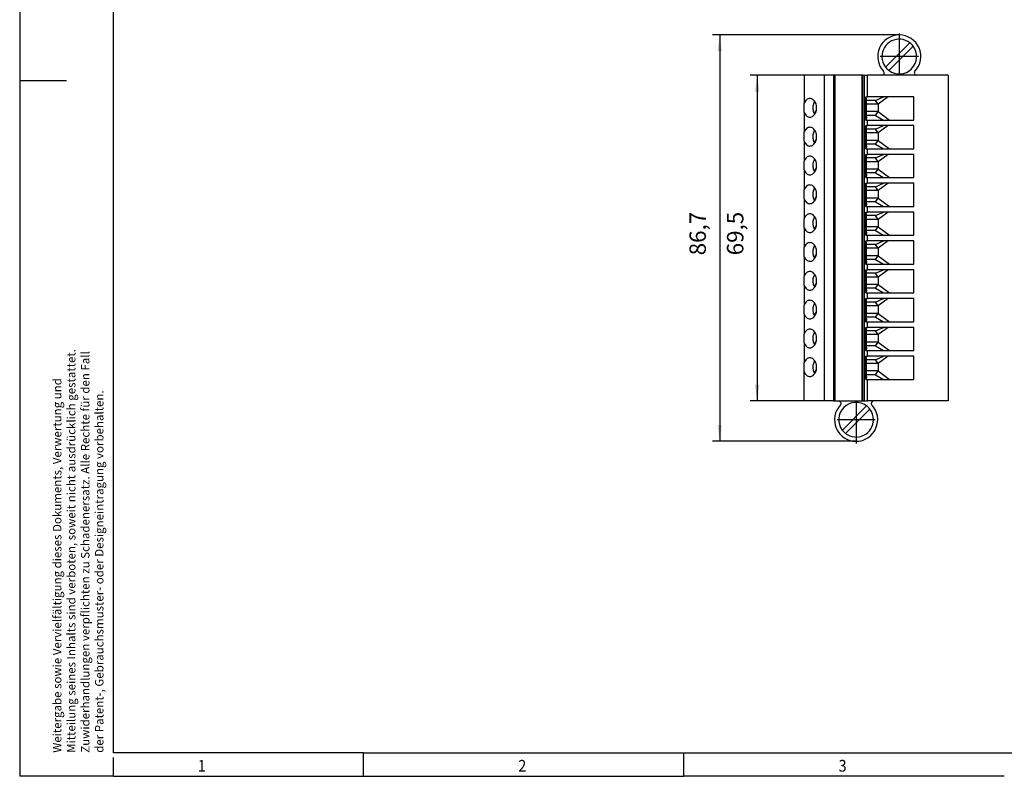
# Model space of a CAD drawing. Units: millimetres. Extents: x -432 to -12, y -322 to -25.
# Drawn here: x -432 to -222, y -322 to -160 of the extents above; entities that cross this region are included whole.
import ezdxf

# ---------------------------------------------------------------- set-up
doc = ezdxf.new("R2010")
doc.units = ezdxf.units.MM
doc.linetypes.add('DOT_CENTER', pattern=[14, 12, -1, 0, -1])
doc.layers.add('1', color=7, linetype='Continuous')
doc.styles.add('CONVERTER_11', font='txt.shx', dxfattribs={"width": 0.9})
doc.dimstyles.new('ME10_DIM_10', dxfattribs={"dimtxt": 3.5, "dimasz": 3.5, "dimexe": 1.5, "dimexo": 0, "dimgap": 1.5, "dimtad": 1, "dimdec": 4, "dimdsep": 46, "dimtxsty": 'CONVERTER_11', "dimsah": 1, "dimcen": 0.09, "dimclrd": 2, "dimclre": 2, "dimclrt": 3, "dimadec": 0, "dimazin": 0, "dimtfac": 1, "dimtdec": 4, "dimtix": 1, "dimtmove": 0, "dimatfit": 3, "dimfxl": 1, "dimtolj": 1, "dimtzin": 0, "dimarcsym": 0})
doc.dimstyles.new('ME10_DIM_11', dxfattribs={"dimtxt": 3.5, "dimasz": 3.5, "dimexe": 1.5, "dimexo": 0, "dimgap": 1.5, "dimtad": 1, "dimdec": 4, "dimdsep": 46, "dimtxsty": 'CONVERTER_11', "dimsah": 1, "dimcen": 0.09, "dimclrd": 2, "dimclre": 2, "dimclrt": 3, "dimadec": 0, "dimazin": 0, "dimtfac": 1, "dimtdec": 4, "dimtix": 1, "dimtmove": 0, "dimatfit": 3, "dimfxl": 1, "dimtolj": 1, "dimtzin": 0, "dimarcsym": 0})

# ---------------------------------------------------------------- blocks, each defined once
blk = doc.blocks.new('UP_4_5CT-select__2', base_point=(-264.56, -250.14))
at = {"color": 7, "linetype": 'Continuous'}
for p, q in [((-247.2, -170.28), (-242.02, -165.1)), ((-241.31, -165.8), (-246.5, -170.99)), ((-260.29, -172.04), (-264.56, -172.04)), ((-264.56, -172.04), (-264.56, -178.05)), ((-258.3, -172.04), (-260.29, -172.04)), ((-260.29, -172.04), (-260.29, -241.54)), ((-258, -172.04), (-258.3, -172.04)), ((-258.3, -172.04), (-258.3, -241.54)), ((-252.22, -172.04), (-258, -172.04)), ((-258, -172.04), (-258, -241.54)), ((-252.03, -172.04), (-252.22, -172.04)), ((-252.22, -172.04), (-252.22, -241.54)), ((-252.03, -172.04), (-251.69, -172.04)), ((-251.69, -172.04), (-251.07, -172.04)), ((-247.97, -172.04), (-251.07, -172.04)), ((-240.55, -172.04), (-247.97, -172.04)), ((-233.86, -172.04), (-240.55, -172.04)), ((-233.86, -172.04), (-233.86, -241.54)), ((-264.56, -179.93), (-264.56, -178.05)), ((-251.38, -181.59), (-251.38, -176.64)), ((-251.38, -176.64), (-251.29, -176.64)), ((-251.29, -176.64), (-251.07, -176.64)), ((-251.28, -177.12), (-251.29, -176.64)), ((-251.28, -180.93), (-251.28, -177.12)), ((-249.31, -177.39), (-251.28, -177.39)), ((-248.74, -178.19), (-251.28, -178.19)), ((-247.62, -176.64), (-251.07, -176.64)), ((-249.31, -177.39), (-247.62, -176.64)), ((-248.74, -178.19), (-249.31, -177.39)), ((-246.66, -176.64), (-248.74, -178.19)), ((-248.74, -178.19), (-248.74, -179.79)), ((-246.66, -176.64), (-247.62, -176.64)), ((-241.13, -176.64), (-246.66, -176.64)), ((-241.13, -181.59), (-241.13, -176.64)), ((-264.56, -179.93), (-264.56, -184.2)), ((-261.93, -179.42), (-262.43, -180.14)), ((-262.15, -180.14), (-262.43, -180.14)), ((-248.74, -179.79), (-251.28, -179.79)), ((-249.31, -180.59), (-251.28, -180.59)), ((-249.31, -180.59), (-248.74, -179.79)), ((-249.31, -180.59), (-247.61, -181.59)), ((-248.74, -179.79), (-246.32, -181.59)), ((-251.38, -181.59), (-251.29, -181.59)), ((-251.28, -180.93), (-251.29, -181.59)), ((-251.29, -181.59), (-251.07, -181.59)), ((-251.07, -181.59), (-247.61, -181.59)), ((-247.61, -181.59), (-246.32, -181.59)), ((-246.32, -181.59), (-241.13, -181.59)), ((-264.56, -186.08), (-264.56, -184.2)), ((-251.38, -182.79), (-251.29, -182.79)), ((-251.38, -187.74), (-251.38, -182.79)), ((-251.29, -182.79), (-251.07, -182.79)), ((-251.28, -183.27), (-251.29, -182.79)), ((-251.28, -187.08), (-251.28, -183.27)), ((-249.31, -183.54), (-251.28, -183.54)), ((-248.74, -184.34), (-251.28, -184.34)), ((-247.62, -182.79), (-251.07, -182.79)), ((-249.31, -183.54), (-247.62, -182.79)), ((-248.74, -184.34), (-249.31, -183.54)), ((-246.66, -182.79), (-248.74, -184.34)), ((-248.74, -184.34), (-248.74, -185.94)), ((-246.66, -182.79), (-247.62, -182.79)), ((-241.13, -182.79), (-246.66, -182.79)), ((-241.13, -187.74), (-241.13, -182.79)), ((-264.56, -186.08), (-264.56, -190.35)), ((-261.93, -185.57), (-262.43, -186.29)), ((-262.15, -186.29), (-262.43, -186.29)), ((-248.74, -185.94), (-251.28, -185.94)), ((-249.31, -186.74), (-251.28, -186.74)), ((-249.31, -186.74), (-248.74, -185.94)), ((-249.31, -186.74), (-247.61, -187.74)), ((-248.74, -185.94), (-246.32, -187.74)), ((-251.38, -187.74), (-251.29, -187.74)), ((-251.38, -188.94), (-251.29, -188.94)), ((-251.38, -193.89), (-251.38, -188.94)), ((-251.28, -187.08), (-251.29, -187.74)), ((-251.29, -187.74), (-251.07, -187.74)), ((-251.29, -188.94), (-251.07, -188.94)), ((-251.28, -189.42), (-251.29, -188.94)), ((-251.07, -187.74), (-247.61, -187.74)), ((-247.62, -188.94), (-251.07, -188.94)), ((-249.31, -189.69), (-247.62, -188.94)), ((-246.66, -188.94), (-248.74, -190.49)), ((-246.66, -188.94), (-247.62, -188.94)), ((-247.61, -187.74), (-246.32, -187.74)), ((-241.13, -188.94), (-246.66, -188.94)), ((-246.32, -187.74), (-241.13, -187.74)), ((-241.13, -193.89), (-241.13, -188.94)), ((-264.56, -192.23), (-264.56, -190.35)), ((-251.28, -193.23), (-251.28, -189.42)), ((-249.31, -189.69), (-251.28, -189.69)), ((-248.74, -190.49), (-251.28, -190.49)), ((-248.74, -190.49), (-249.31, -189.69)), ((-248.74, -190.49), (-248.74, -192.09)), ((-264.56, -192.23), (-264.56, -196.5)), ((-261.93, -191.72), (-262.43, -192.44)), ((-262.15, -192.44), (-262.43, -192.44)), ((-248.74, -192.09), (-251.28, -192.09)), ((-249.31, -192.89), (-251.28, -192.89)), ((-249.31, -192.89), (-248.74, -192.09)), ((-249.31, -192.89), (-247.61, -193.89)), ((-248.74, -192.09), (-246.32, -193.89)), ((-251.38, -193.89), (-251.29, -193.89)), ((-251.38, -200.04), (-251.38, -195.09)), ((-251.38, -195.09), (-251.29, -195.09)), ((-251.28, -193.23), (-251.29, -193.89)), ((-251.29, -193.89), (-251.07, -193.89)), ((-251.29, -195.09), (-251.07, -195.09)), ((-251.28, -195.57), (-251.29, -195.09)), ((-251.07, -193.89), (-247.61, -193.89)), ((-247.62, -195.09), (-251.07, -195.09)), ((-249.31, -195.84), (-247.62, -195.09)), ((-246.66, -195.09), (-248.74, -196.64)), ((-246.66, -195.09), (-247.62, -195.09)), ((-247.61, -193.89), (-246.32, -193.89)), ((-241.13, -195.09), (-246.66, -195.09)), ((-246.32, -193.89), (-241.13, -193.89)), ((-241.13, -200.04), (-241.13, -195.09)), ((-264.56, -198.38), (-264.56, -196.5)), ((-251.28, -199.38), (-251.28, -195.57)), ((-249.31, -195.84), (-251.28, -195.84)), ((-248.74, -196.64), (-251.28, -196.64)), ((-248.74, -196.64), (-249.31, -195.84)), ((-248.74, -196.64), (-248.74, -198.24)), ((-264.56, -198.38), (-264.56, -202.65)), ((-261.93, -197.87), (-262.43, -198.59)), ((-262.15, -198.59), (-262.43, -198.59)), ((-251.28, -199.38), (-251.29, -200.04)), ((-248.74, -198.24), (-251.28, -198.24)), ((-249.31, -199.04), (-251.28, -199.04)), ((-249.31, -199.04), (-248.74, -198.24)), ((-249.31, -199.04), (-247.61, -200.04)), ((-248.74, -198.24), (-246.32, -200.04)), ((-251.38, -200.04), (-251.29, -200.04)), ((-251.38, -201.24), (-251.29, -201.24)), ((-251.38, -206.19), (-251.38, -201.24)), ((-251.29, -200.04), (-251.07, -200.04)), ((-251.29, -201.24), (-251.07, -201.24)), ((-251.28, -201.72), (-251.29, -201.24)), ((-251.07, -200.04), (-247.61, -200.04)), ((-247.62, -201.24), (-251.07, -201.24)), ((-249.31, -201.99), (-247.62, -201.24)), ((-246.66, -201.24), (-248.74, -202.79)), ((-246.66, -201.24), (-247.62, -201.24)), ((-247.61, -200.04), (-246.32, -200.04)), ((-241.13, -201.24), (-246.66, -201.24)), ((-246.32, -200.04), (-241.13, -200.04)), ((-241.13, -206.19), (-241.13, -201.24)), ((-264.56, -204.53), (-264.56, -202.65)), ((-251.28, -205.53), (-251.28, -201.72)), ((-249.31, -201.99), (-251.28, -201.99)), ((-248.74, -202.79), (-251.28, -202.79)), ((-248.74, -202.79), (-249.31, -201.99)), ((-248.74, -202.79), (-248.74, -204.39)), ((-264.56, -204.53), (-264.56, -208.8)), ((-261.93, -204.02), (-262.43, -204.74)), ((-262.15, -204.74), (-262.43, -204.74)), ((-251.28, -205.53), (-251.29, -206.19)), ((-248.74, -204.39), (-251.28, -204.39)), ((-249.31, -205.19), (-251.28, -205.19)), ((-249.31, -205.19), (-248.74, -204.39)), ((-249.31, -205.19), (-247.61, -206.19)), ((-248.74, -204.39), (-246.32, -206.19)), ((-251.38, -206.19), (-251.29, -206.19)), ((-251.38, -212.34), (-251.38, -207.39)), ((-251.38, -207.39), (-251.29, -207.39)), ((-251.29, -206.19), (-251.07, -206.19)), ((-251.29, -207.39), (-251.07, -207.39)), ((-251.28, -207.87), (-251.29, -207.39)), ((-251.28, -211.68), (-251.28, -207.87)), ((-251.07, -206.19), (-247.61, -206.19)), ((-247.62, -207.39), (-251.07, -207.39)), ((-249.31, -208.14), (-247.62, -207.39)), ((-246.66, -207.39), (-248.74, -208.94)), ((-246.66, -207.39), (-247.62, -207.39)), ((-247.61, -206.19), (-246.32, -206.19)), ((-241.13, -207.39), (-246.66, -207.39)), ((-246.32, -206.19), (-241.13, -206.19)), ((-241.13, -212.34), (-241.13, -207.39)), ((-264.56, -210.68), (-264.56, -208.8)), ((-249.31, -208.14), (-251.28, -208.14)), ((-248.74, -208.94), (-251.28, -208.94)), ((-248.74, -208.94), (-249.31, -208.14)), ((-248.74, -208.94), (-248.74, -210.54)), ((-264.56, -210.68), (-264.56, -214.95)), ((-261.93, -210.17), (-262.43, -210.89)), ((-262.15, -210.89), (-262.43, -210.89)), ((-251.28, -211.68), (-251.29, -212.34)), ((-248.74, -210.54), (-251.28, -210.54)), ((-249.31, -211.34), (-251.28, -211.34)), ((-249.31, -211.34), (-248.74, -210.54)), ((-249.31, -211.34), (-247.61, -212.34)), ((-248.74, -210.54), (-246.32, -212.34)), ((-251.38, -212.34), (-251.29, -212.34)), ((-251.38, -218.49), (-251.38, -213.54)), ((-251.38, -213.54), (-251.29, -213.54)), ((-251.29, -212.34), (-251.07, -212.34)), ((-251.29, -213.54), (-251.07, -213.54)), ((-251.28, -214.02), (-251.29, -213.54)), ((-251.28, -217.83), (-251.28, -214.02)), ((-251.07, -212.34), (-247.61, -212.34)), ((-247.62, -213.54), (-251.07, -213.54)), ((-249.31, -214.29), (-247.62, -213.54)), ((-246.66, -213.54), (-248.74, -215.09)), ((-246.66, -213.54), (-247.62, -213.54)), ((-247.61, -212.34), (-246.32, -212.34)), ((-241.13, -213.54), (-246.66, -213.54)), ((-246.32, -212.34), (-241.13, -212.34)), ((-241.13, -218.49), (-241.13, -213.54)), ((-264.56, -216.83), (-264.56, -214.95)), ((-249.31, -214.29), (-251.28, -214.29)), ((-248.74, -215.09), (-251.28, -215.09)), ((-248.74, -215.09), (-249.31, -214.29)), ((-248.74, -215.09), (-248.74, -216.69)), ((-264.56, -216.83), (-264.56, -221.1)), ((-261.93, -216.32), (-262.43, -217.04)), ((-262.15, -217.04), (-262.43, -217.04)), ((-251.28, -217.83), (-251.29, -218.49)), ((-248.74, -216.69), (-251.28, -216.69)), ((-249.31, -217.49), (-251.28, -217.49)), ((-249.31, -217.49), (-248.74, -216.69)), ((-249.31, -217.49), (-247.61, -218.49)), ((-248.74, -216.69), (-246.32, -218.49)), ((-251.38, -218.49), (-251.29, -218.49)), ((-251.38, -219.69), (-251.29, -219.69)), ((-251.38, -224.64), (-251.38, -219.69)), ((-251.29, -218.49), (-251.07, -218.49)), ((-251.29, -219.69), (-251.07, -219.69)), ((-251.28, -220.17), (-251.29, -219.69)), ((-251.28, -223.98), (-251.28, -220.17)), ((-249.31, -220.44), (-251.28, -220.44)), ((-251.07, -218.49), (-247.61, -218.49)), ((-247.62, -219.69), (-251.07, -219.69)), ((-249.31, -220.44), (-247.62, -219.69)), ((-248.74, -221.24), (-249.31, -220.44)), ((-246.66, -219.69), (-248.74, -221.24)), ((-246.66, -219.69), (-247.62, -219.69)), ((-247.61, -218.49), (-246.32, -218.49)), ((-241.13, -219.69), (-246.66, -219.69)), ((-246.32, -218.49), (-241.13, -218.49)), ((-241.13, -224.64), (-241.13, -219.69)), ((-264.56, -222.98), (-264.56, -221.1)), ((-261.93, -222.47), (-262.43, -223.19)), ((-248.74, -221.24), (-251.28, -221.24)), ((-248.74, -221.24), (-248.74, -222.84)), ((-264.56, -222.98), (-264.56, -227.25)), ((-262.15, -223.19), (-262.43, -223.19)), ((-251.38, -224.64), (-251.29, -224.64)), ((-251.28, -223.98), (-251.29, -224.64)), ((-251.29, -224.64), (-251.07, -224.64)), ((-248.74, -222.84), (-251.28, -222.84)), ((-249.31, -223.64), (-251.28, -223.64)), ((-251.07, -224.64), (-247.61, -224.64)), ((-249.31, -223.64), (-248.74, -222.84)), ((-249.31, -223.64), (-247.61, -224.64)), ((-248.74, -222.84), (-246.32, -224.64)), ((-247.61, -224.64), (-246.32, -224.64)), ((-246.32, -224.64), (-241.13, -224.64)), ((-251.38, -225.84), (-251.29, -225.84)), ((-251.38, -230.79), (-251.38, -225.84)), ((-251.29, -225.84), (-251.07, -225.84)), ((-251.28, -226.32), (-251.29, -225.84)), ((-251.28, -230.13), (-251.28, -226.32)), ((-249.31, -226.59), (-251.28, -226.59)), ((-247.62, -225.84), (-251.07, -225.84)), ((-249.31, -226.59), (-247.62, -225.84)), ((-248.74, -227.39), (-249.31, -226.59)), ((-246.66, -225.84), (-248.74, -227.39)), ((-246.66, -225.84), (-247.62, -225.84)), ((-241.13, -225.84), (-246.66, -225.84)), ((-241.13, -230.79), (-241.13, -225.84)), ((-264.56, -229.13), (-264.56, -227.25)), ((-261.93, -228.62), (-262.43, -229.34)), ((-248.74, -227.39), (-251.28, -227.39)), ((-248.74, -227.39), (-248.74, -228.99)), ((-264.56, -229.13), (-264.56, -233.4)), ((-262.15, -229.34), (-262.43, -229.34)), ((-251.38, -230.79), (-251.29, -230.79)), ((-251.28, -230.13), (-251.29, -230.79)), ((-251.29, -230.79), (-251.07, -230.79)), ((-248.74, -228.99), (-251.28, -228.99)), ((-249.31, -229.79), (-251.28, -229.79)), ((-251.07, -230.79), (-247.61, -230.79)), ((-249.31, -229.79), (-248.74, -228.99)), ((-249.31, -229.79), (-247.61, -230.79)), ((-248.74, -228.99), (-246.32, -230.79)), ((-247.61, -230.79), (-246.32, -230.79)), ((-246.32, -230.79), (-241.13, -230.79)), ((-251.38, -231.99), (-251.29, -231.99)), ((-251.38, -236.94), (-251.38, -231.99)), ((-251.29, -231.99), (-251.07, -231.99)), ((-251.28, -232.47), (-251.29, -231.99)), ((-251.28, -236.28), (-251.28, -232.47)), ((-249.31, -232.74), (-251.28, -232.74)), ((-247.62, -231.99), (-251.07, -231.99)), ((-249.31, -232.74), (-247.62, -231.99)), ((-248.74, -233.54), (-249.31, -232.74)), ((-246.66, -231.99), (-248.74, -233.54)), ((-246.66, -231.99), (-247.62, -231.99)), ((-241.13, -231.99), (-246.66, -231.99)), ((-241.13, -236.94), (-241.13, -231.99)), ((-264.56, -235.28), (-264.56, -233.4)), ((-261.93, -234.77), (-262.43, -235.49)), ((-248.74, -233.54), (-251.28, -233.54)), ((-248.74, -235.14), (-251.28, -235.14)), ((-249.31, -235.94), (-248.74, -235.14)), ((-248.74, -233.54), (-248.74, -235.14)), ((-248.74, -235.14), (-246.32, -236.94)), ((-264.56, -241.54), (-264.56, -235.28)), ((-262.15, -235.49), (-262.43, -235.49)), ((-251.38, -236.94), (-251.29, -236.94)), ((-251.28, -236.28), (-251.29, -236.94)), ((-251.29, -236.94), (-251.07, -236.94)), ((-249.31, -235.94), (-251.28, -235.94)), ((-251.07, -236.94), (-247.61, -236.94)), ((-249.31, -235.94), (-247.61, -236.94)), ((-247.61, -236.94), (-246.32, -236.94)), ((-246.32, -236.94), (-241.13, -236.94)), ((-260.29, -241.54), (-264.56, -241.54)), ((-258.3, -241.54), (-260.29, -241.54)), ((-258.27, -241.54), (-258.3, -241.54)), ((-258.27, -241.54), (-258, -241.54)), ((-258, -241.54), (-257.17, -241.54)), ((-257.17, -241.54), (-252.22, -241.54)), ((-256.4, -247.78), (-251.22, -242.6)), ((-250.51, -243.3), (-255.7, -248.49)), ((-252.22, -241.54), (-252.03, -241.54)), ((-252.03, -241.54), (-251.69, -241.54)), ((-251.69, -241.54), (-251.07, -241.54)), ((-249.75, -241.54), (-251.07, -241.54)), ((-233.86, -241.54), (-249.75, -241.54))]:
    blk.add_line(p, q, dxfattribs=at)
at = {"color": 2, "linetype": 'Continuous'}
for p, q in [((-252.03, -241.54), (-252.03, -172.04)), ((-251.69, -241.54), (-251.69, -172.04)), ((-251.07, -176.64), (-251.07, -172.04)), ((-251.07, -182.79), (-251.07, -181.59)), ((-251.07, -188.94), (-251.07, -187.74)), ((-251.07, -195.09), (-251.07, -193.89)), ((-251.07, -201.24), (-251.07, -200.04)), ((-251.07, -207.39), (-251.07, -206.19)), ((-251.07, -213.54), (-251.07, -212.34)), ((-251.07, -219.69), (-251.07, -218.49)), ((-251.07, -225.84), (-251.07, -224.64)), ((-251.07, -231.99), (-251.07, -230.79)), ((-251.07, -241.54), (-251.07, -236.94))]:
    blk.add_line(p, q, dxfattribs=at)
at = {"color": 7, "linetype": 'Continuous'}
for centre, radius, start, end in [((-244.26, -168.04), 4.6, 90, 223.3359), ((-244.26, -168.04), 4.6, 316.6641, 90), ((-244.26, -168.04), 3.7, 52.7664, 180), ((-244.26, -168.04), 3.7, 232.7664, 37.2336), ((-244.26, -168.04), 3.7, 37.2336, 52.7664), ((-244.26, -168.04), 3.7, 180, 217.2336), ((-247.97, -171.54), 0.5, 270, 43.3359), ((-244.26, -168.04), 3.7, 217.2336, 232.7664), ((-240.55, -171.54), 0.5, 136.6641, 270), ((-253.46, -245.54), 4.6, 136.6641, 270), ((-257.17, -242.04), 0.5, 316.6641, 90), ((-253.46, -245.54), 3.7, 52.7664, 217.2336), ((-253.46, -245.54), 4.6, 270, 43.3359), ((-253.46, -245.54), 3.7, 37.2336, 52.7664), ((-253.46, -245.54), 3.7, 0, 37.2336), ((-249.75, -242.04), 0.5, 90, 223.3359), ((-253.46, -245.54), 3.7, 232.7664, 0), ((-253.46, -245.54), 3.7, 217.2336, 232.7664)]:
    blk.add_arc(centre, radius, start, end, dxfattribs=at)
for points, knots in [([(-263.31, -176.99), (-263.44, -177.01), (-263.7, -177.04), (-264.06, -177.27), (-264.36, -177.61), (-264.49, -177.9), (-264.56, -178.05)], [0, 0, 0, 0, 0.385117, 0.795468, 1.245793, 1.73741, 1.73741, 1.73741, 1.73741]), ([(-263.31, -180.99), (-263.18, -180.98), (-262.93, -180.95), (-262.58, -180.73), (-262.29, -180.41), (-262.06, -179.99), (-261.93, -179.51), (-261.88, -178.99), (-261.93, -178.48), (-262.06, -178), (-262.29, -177.58), (-262.58, -177.25), (-262.93, -177.03), (-263.18, -177.01), (-263.31, -176.99)], [0, 0, 0, 0, 0.372315, 0.767609, 1.19982, 1.671077, 2.173704, 2.69358, 3.213456, 3.716082, 4.187339, 4.619551, 5.014844, 5.387159, 5.387159, 5.387159, 5.387159]), ([(-262.29, -177.6), (-262.36, -177.72), (-262.51, -177.97), (-262.63, -178.39), (-262.7, -178.83), (-262.68, -179.29), (-262.61, -179.73), (-262.49, -180), (-262.43, -180.14)], [0, 0, 0, 0, 0.413758, 0.852218, 1.306199, 1.764325, 2.214665, 2.646342, 2.646342, 2.646342, 2.646342]), ([(-264.56, -179.93), (-264.49, -180.08), (-264.36, -180.37), (-264.06, -180.71), (-263.7, -180.95), (-263.44, -180.98), (-263.31, -180.99)], [0, 0, 0, 0, 0.491617, 0.941942, 1.352293, 1.73741, 1.73741, 1.73741, 1.73741]), ([(-263.31, -183.14), (-263.44, -183.16), (-263.7, -183.19), (-264.06, -183.42), (-264.36, -183.76), (-264.49, -184.05), (-264.56, -184.2)], [0, 0, 0, 0, 0.385117, 0.795468, 1.245793, 1.73741, 1.73741, 1.73741, 1.73741]), ([(-263.31, -187.14), (-263.18, -187.13), (-262.93, -187.1), (-262.58, -186.88), (-262.29, -186.56), (-262.06, -186.14), (-261.93, -185.66), (-261.88, -185.14), (-261.93, -184.63), (-262.06, -184.15), (-262.29, -183.73), (-262.58, -183.4), (-262.93, -183.18), (-263.18, -183.16), (-263.31, -183.14)], [0, 0, 0, 0, 0.372315, 0.767609, 1.19982, 1.671077, 2.173704, 2.69358, 3.213456, 3.716082, 4.187339, 4.619551, 5.014844, 5.387159, 5.387159, 5.387159, 5.387159]), ([(-262.29, -183.75), (-262.36, -183.87), (-262.51, -184.12), (-262.63, -184.54), (-262.7, -184.98), (-262.68, -185.44), (-262.61, -185.88), (-262.49, -186.15), (-262.43, -186.29)], [0, 0, 0, 0, 0.413758, 0.852218, 1.306199, 1.764325, 2.214665, 2.646342, 2.646342, 2.646342, 2.646342]), ([(-264.56, -186.08), (-264.49, -186.23), (-264.36, -186.52), (-264.06, -186.86), (-263.7, -187.1), (-263.44, -187.13), (-263.31, -187.14)], [0, 0, 0, 0, 0.491617, 0.941942, 1.352293, 1.73741, 1.73741, 1.73741, 1.73741]), ([(-263.31, -189.29), (-263.44, -189.31), (-263.7, -189.34), (-264.06, -189.57), (-264.36, -189.91), (-264.49, -190.2), (-264.56, -190.35)], [0, 0, 0, 0, 0.385117, 0.795468, 1.245793, 1.73741, 1.73741, 1.73741, 1.73741]), ([(-263.31, -193.29), (-263.18, -193.28), (-262.93, -193.25), (-262.58, -193.03), (-262.29, -192.71), (-262.06, -192.29), (-261.93, -191.81), (-261.88, -191.29), (-261.93, -190.78), (-262.06, -190.3), (-262.29, -189.88), (-262.58, -189.55), (-262.93, -189.33), (-263.18, -189.31), (-263.31, -189.29)], [0, 0, 0, 0, 0.372315, 0.767609, 1.19982, 1.671077, 2.173704, 2.69358, 3.213456, 3.716082, 4.187339, 4.619551, 5.014844, 5.387159, 5.387159, 5.387159, 5.387159]), ([(-262.29, -189.9), (-262.36, -190.02), (-262.51, -190.27), (-262.63, -190.69), (-262.7, -191.13), (-262.68, -191.59), (-262.61, -192.03), (-262.49, -192.3), (-262.43, -192.44)], [0, 0, 0, 0, 0.413758, 0.852218, 1.306199, 1.764325, 2.214665, 2.646342, 2.646342, 2.646342, 2.646342]), ([(-264.56, -192.23), (-264.49, -192.38), (-264.36, -192.67), (-264.06, -193.01), (-263.7, -193.25), (-263.44, -193.28), (-263.31, -193.29)], [0, 0, 0, 0, 0.491617, 0.941942, 1.352293, 1.73741, 1.73741, 1.73741, 1.73741]), ([(-263.31, -195.44), (-263.44, -195.46), (-263.7, -195.49), (-264.06, -195.72), (-264.36, -196.06), (-264.49, -196.35), (-264.56, -196.5)], [0, 0, 0, 0, 0.385117, 0.795468, 1.245793, 1.73741, 1.73741, 1.73741, 1.73741]), ([(-263.31, -199.44), (-263.18, -199.43), (-262.93, -199.4), (-262.58, -199.18), (-262.29, -198.86), (-262.06, -198.44), (-261.93, -197.96), (-261.88, -197.44), (-261.93, -196.93), (-262.06, -196.45), (-262.29, -196.03), (-262.58, -195.7), (-262.93, -195.48), (-263.18, -195.46), (-263.31, -195.44)], [0, 0, 0, 0, 0.372315, 0.767609, 1.19982, 1.671077, 2.173704, 2.69358, 3.213456, 3.716082, 4.187339, 4.619551, 5.014844, 5.387159, 5.387159, 5.387159, 5.387159]), ([(-262.29, -196.05), (-262.36, -196.17), (-262.51, -196.42), (-262.63, -196.84), (-262.7, -197.28), (-262.68, -197.74), (-262.61, -198.18), (-262.49, -198.45), (-262.43, -198.59)], [0, 0, 0, 0, 0.413758, 0.852218, 1.306199, 1.764325, 2.214665, 2.646342, 2.646342, 2.646342, 2.646342]), ([(-264.56, -198.38), (-264.49, -198.53), (-264.36, -198.82), (-264.06, -199.16), (-263.7, -199.4), (-263.44, -199.43), (-263.31, -199.44)], [0, 0, 0, 0, 0.491617, 0.941942, 1.352293, 1.73741, 1.73741, 1.73741, 1.73741]), ([(-263.31, -201.59), (-263.44, -201.61), (-263.7, -201.64), (-264.06, -201.87), (-264.36, -202.21), (-264.49, -202.5), (-264.56, -202.65)], [0, 0, 0, 0, 0.385117, 0.795468, 1.245793, 1.73741, 1.73741, 1.73741, 1.73741]), ([(-263.31, -205.59), (-263.18, -205.58), (-262.93, -205.55), (-262.58, -205.33), (-262.29, -205.01), (-262.06, -204.59), (-261.93, -204.11), (-261.88, -203.59), (-261.93, -203.08), (-262.06, -202.6), (-262.29, -202.18), (-262.58, -201.85), (-262.93, -201.63), (-263.18, -201.61), (-263.31, -201.59)], [0, 0, 0, 0, 0.372315, 0.767609, 1.19982, 1.671077, 2.173704, 2.69358, 3.213456, 3.716082, 4.187339, 4.619551, 5.014844, 5.387159, 5.387159, 5.387159, 5.387159]), ([(-262.29, -202.2), (-262.36, -202.32), (-262.51, -202.57), (-262.63, -202.99), (-262.7, -203.43), (-262.68, -203.89), (-262.61, -204.33), (-262.49, -204.6), (-262.43, -204.74)], [0, 0, 0, 0, 0.413758, 0.852218, 1.306199, 1.764325, 2.214665, 2.646342, 2.646342, 2.646342, 2.646342]), ([(-264.56, -204.53), (-264.49, -204.68), (-264.36, -204.97), (-264.06, -205.31), (-263.7, -205.55), (-263.44, -205.58), (-263.31, -205.59)], [0, 0, 0, 0, 0.491617, 0.941942, 1.352293, 1.73741, 1.73741, 1.73741, 1.73741]), ([(-263.31, -207.74), (-263.44, -207.76), (-263.7, -207.79), (-264.06, -208.02), (-264.36, -208.36), (-264.49, -208.65), (-264.56, -208.8)], [0, 0, 0, 0, 0.385117, 0.795468, 1.245793, 1.73741, 1.73741, 1.73741, 1.73741]), ([(-263.31, -211.74), (-263.18, -211.73), (-262.93, -211.7), (-262.58, -211.48), (-262.29, -211.16), (-262.06, -210.74), (-261.93, -210.26), (-261.88, -209.74), (-261.93, -209.23), (-262.06, -208.75), (-262.29, -208.33), (-262.58, -208), (-262.93, -207.78), (-263.18, -207.76), (-263.31, -207.74)], [0, 0, 0, 0, 0.372315, 0.767609, 1.19982, 1.671077, 2.173704, 2.69358, 3.213456, 3.716082, 4.187339, 4.619551, 5.014844, 5.387159, 5.387159, 5.387159, 5.387159]), ([(-262.29, -208.35), (-262.36, -208.47), (-262.51, -208.72), (-262.63, -209.14), (-262.7, -209.58), (-262.68, -210.04), (-262.61, -210.48), (-262.49, -210.75), (-262.43, -210.89)], [0, 0, 0, 0, 0.413758, 0.852218, 1.306199, 1.764325, 2.214665, 2.646342, 2.646342, 2.646342, 2.646342]), ([(-264.56, -210.68), (-264.49, -210.83), (-264.36, -211.12), (-264.06, -211.46), (-263.7, -211.7), (-263.44, -211.73), (-263.31, -211.74)], [0, 0, 0, 0, 0.491617, 0.941942, 1.352293, 1.73741, 1.73741, 1.73741, 1.73741]), ([(-263.31, -213.89), (-263.44, -213.91), (-263.7, -213.94), (-264.06, -214.17), (-264.36, -214.51), (-264.49, -214.8), (-264.56, -214.95)], [0, 0, 0, 0, 0.385117, 0.795468, 1.245793, 1.73741, 1.73741, 1.73741, 1.73741]), ([(-263.31, -217.89), (-263.18, -217.88), (-262.93, -217.85), (-262.58, -217.63), (-262.29, -217.31), (-262.06, -216.89), (-261.93, -216.41), (-261.88, -215.89), (-261.93, -215.38), (-262.06, -214.9), (-262.29, -214.48), (-262.58, -214.15), (-262.93, -213.93), (-263.18, -213.91), (-263.31, -213.89)], [0, 0, 0, 0, 0.372315, 0.767609, 1.19982, 1.671077, 2.173704, 2.69358, 3.213456, 3.716082, 4.187339, 4.619551, 5.014844, 5.387159, 5.387159, 5.387159, 5.387159]), ([(-262.29, -214.5), (-262.36, -214.62), (-262.51, -214.87), (-262.63, -215.29), (-262.7, -215.73), (-262.68, -216.19), (-262.61, -216.63), (-262.49, -216.9), (-262.43, -217.04)], [0, 0, 0, 0, 0.413758, 0.852218, 1.306199, 1.764325, 2.214665, 2.646342, 2.646342, 2.646342, 2.646342]), ([(-264.56, -216.83), (-264.49, -216.98), (-264.36, -217.27), (-264.06, -217.61), (-263.7, -217.85), (-263.44, -217.88), (-263.31, -217.89)], [0, 0, 0, 0, 0.491617, 0.941942, 1.352293, 1.73741, 1.73741, 1.73741, 1.73741]), ([(-263.31, -220.04), (-263.44, -220.06), (-263.7, -220.09), (-264.06, -220.32), (-264.36, -220.66), (-264.49, -220.95), (-264.56, -221.1)], [0, 0, 0, 0, 0.385117, 0.795468, 1.245793, 1.73741, 1.73741, 1.73741, 1.73741]), ([(-263.31, -224.04), (-263.18, -224.03), (-262.93, -224), (-262.58, -223.78), (-262.29, -223.46), (-262.06, -223.04), (-261.93, -222.56), (-261.88, -222.04), (-261.93, -221.53), (-262.06, -221.05), (-262.29, -220.63), (-262.58, -220.3), (-262.93, -220.08), (-263.18, -220.06), (-263.31, -220.04)], [0, 0, 0, 0, 0.372315, 0.767609, 1.19982, 1.671077, 2.173704, 2.69358, 3.213456, 3.716082, 4.187339, 4.619551, 5.014844, 5.387159, 5.387159, 5.387159, 5.387159]), ([(-262.29, -220.65), (-262.36, -220.77), (-262.51, -221.02), (-262.63, -221.44), (-262.7, -221.88), (-262.68, -222.34), (-262.61, -222.78), (-262.49, -223.05), (-262.43, -223.19)], [0, 0, 0, 0, 0.413758, 0.852218, 1.306199, 1.764325, 2.214665, 2.646342, 2.646342, 2.646342, 2.646342]), ([(-264.56, -222.98), (-264.49, -223.13), (-264.36, -223.42), (-264.06, -223.76), (-263.7, -224), (-263.44, -224.03), (-263.31, -224.04)], [0, 0, 0, 0, 0.491617, 0.941942, 1.352293, 1.73741, 1.73741, 1.73741, 1.73741]), ([(-263.31, -226.19), (-263.44, -226.21), (-263.7, -226.24), (-264.06, -226.47), (-264.36, -226.81), (-264.49, -227.1), (-264.56, -227.25)], [0, 0, 0, 0, 0.385117, 0.795468, 1.245793, 1.73741, 1.73741, 1.73741, 1.73741]), ([(-263.31, -230.19), (-263.18, -230.18), (-262.93, -230.15), (-262.58, -229.93), (-262.29, -229.61), (-262.06, -229.19), (-261.93, -228.71), (-261.88, -228.19), (-261.93, -227.68), (-262.06, -227.2), (-262.29, -226.78), (-262.58, -226.45), (-262.93, -226.23), (-263.18, -226.21), (-263.31, -226.19)], [0, 0, 0, 0, 0.372315, 0.767609, 1.19982, 1.671077, 2.173704, 2.69358, 3.213456, 3.716082, 4.187339, 4.619551, 5.014844, 5.387159, 5.387159, 5.387159, 5.387159]), ([(-262.29, -226.8), (-262.36, -226.92), (-262.51, -227.17), (-262.63, -227.59), (-262.7, -228.03), (-262.68, -228.49), (-262.61, -228.93), (-262.49, -229.2), (-262.43, -229.34)], [0, 0, 0, 0, 0.413758, 0.852218, 1.306199, 1.764325, 2.214665, 2.646342, 2.646342, 2.646342, 2.646342]), ([(-264.56, -229.13), (-264.49, -229.28), (-264.36, -229.57), (-264.06, -229.91), (-263.7, -230.15), (-263.44, -230.18), (-263.31, -230.19)], [0, 0, 0, 0, 0.491617, 0.941942, 1.352293, 1.73741, 1.73741, 1.73741, 1.73741]), ([(-263.31, -232.34), (-263.44, -232.36), (-263.7, -232.39), (-264.06, -232.62), (-264.36, -232.96), (-264.49, -233.25), (-264.56, -233.4)], [0, 0, 0, 0, 0.385117, 0.795468, 1.245793, 1.73741, 1.73741, 1.73741, 1.73741]), ([(-263.31, -236.34), (-263.18, -236.33), (-262.93, -236.3), (-262.58, -236.08), (-262.29, -235.76), (-262.06, -235.34), (-261.93, -234.86), (-261.88, -234.34), (-261.93, -233.83), (-262.06, -233.35), (-262.29, -232.93), (-262.58, -232.6), (-262.93, -232.38), (-263.18, -232.36), (-263.31, -232.34)], [0, 0, 0, 0, 0.372315, 0.767609, 1.19982, 1.671077, 2.173704, 2.69358, 3.213456, 3.716082, 4.187339, 4.619551, 5.014844, 5.387159, 5.387159, 5.387159, 5.387159]), ([(-262.29, -232.95), (-262.36, -233.07), (-262.51, -233.32), (-262.63, -233.74), (-262.7, -234.18), (-262.68, -234.64), (-262.61, -235.08), (-262.49, -235.35), (-262.43, -235.49)], [0, 0, 0, 0, 0.413758, 0.852218, 1.306199, 1.764325, 2.214665, 2.646342, 2.646342, 2.646342, 2.646342]), ([(-264.56, -235.28), (-264.49, -235.43), (-264.36, -235.72), (-264.06, -236.06), (-263.7, -236.3), (-263.44, -236.33), (-263.31, -236.34)], [0, 0, 0, 0, 0.491617, 0.941942, 1.352293, 1.73741, 1.73741, 1.73741, 1.73741])]:
    blk.add_open_spline(points, degree=3, knots=knots, dxfattribs=at)
at = {"layer": '1', "color": 2, "linetype": 'DOT_CENTER'}
for p, q in [((-244.26, -163.15), (-244.26, -172.11)), ((-240.19, -168.04), (-248.33, -168.04)), ((-253.46, -241.47), (-253.46, -250.61)), ((-249.39, -245.54), (-257.53, -245.54))]:
    blk.add_line(p, q, dxfattribs=at)
blk = doc.blocks.new('*D17')
at = {"layer": '1', "color": 2, "linetype": 'Continuous'}
for p, q in [((-264.56, -172.04), (-276.06, -172.04)), ((-274.56, -172.04), (-274.56, -241.54)), ((-264.56, -241.54), (-276.06, -241.54))]:
    blk.add_line(p, q, dxfattribs=at)
at = {"layer": '1', "color": 2}
for points in [[(-274.1, -175.54), (-275.02, -175.54), (-274.56, -172.04)], [(-275.02, -238.04), (-274.1, -238.04), (-274.56, -241.54)]]:
    blk.add_solid(points, dxfattribs=at)
at = {"layer": '1', "color": 3, "insert": (-276.41, -210.46), "char_height": 3.5, "attachment_point": 7, "rotation": 90, "line_spacing_factor": 0.60024, "style": 'CONVERTER_11'}
blk.add_mtext('69,5', dxfattribs=at)
blk = doc.blocks.new('*D18')
at = {"layer": '1', "color": 2, "linetype": 'Continuous'}
for p, q in [((-244.26, -163.44), (-284.06, -163.44)), ((-282.56, -163.44), (-282.56, -250.14)), ((-253.46, -250.14), (-284.06, -250.14))]:
    blk.add_line(p, q, dxfattribs=at)
at = {"layer": '1', "color": 2}
for points in [[(-282.1, -166.94), (-283.02, -166.94), (-282.56, -163.44)], [(-283.02, -246.64), (-282.1, -246.64), (-282.56, -250.14)]]:
    blk.add_solid(points, dxfattribs=at)
at = {"layer": '1', "color": 3, "insert": (-284.41, -210.46), "char_height": 3.5, "attachment_point": 7, "rotation": 90, "line_spacing_factor": 0.60024, "style": 'CONVERTER_11'}
blk.add_mtext('86,7', dxfattribs=at)
blk = doc.blocks.new('_rahmen', base_point=(-16.86, -321.63))
at = {"layer": '1', "color": 2, "linetype": 'Continuous'}
for p, q in [((-431.86, -24.63), (-431.86, -173.13)), ((-431.86, -173.13), (-421.86, -173.13)), ((-431.86, -173.13), (-431.86, -321.63)), ((-358.52, -321.63), (-358.52, -316.63)), ((-290.19, -321.63), (-290.19, -316.63)), ((-411.86, -321.63), (-411.86, -317.63)), ((-411.86, -321.63), (-431.86, -321.63)), ((-411.86, -321.63), (-358.52, -321.63)), ((-358.52, -321.63), (-290.19, -321.63)), ((-221.86, -321.63), (-290.19, -321.63))]:
    blk.add_line(p, q, dxfattribs=at)
at = {"layer": '1', "color": 6, "linetype": 'Continuous'}
for p, q in [((-411.86, -316.63), (-411.86, -29.63)), ((-358.52, -316.63), (-411.86, -316.63)), ((-358.52, -316.63), (-290.19, -316.63)), ((-290.19, -316.63), (-146.4, -316.63))]:
    blk.add_line(p, q, dxfattribs=at)
at = {"layer": '1', "color": 7, "style": 'CONVERTER_11', "width": 0.9}
for s, p in [('1', (-393.86, -320.63)), ('2', (-325.52, -320.63)), ('3', (-257.19, -320.63))]:
    blk.add_text(s, height=2.5, dxfattribs=at).set_placement(p)
at = {"layer": '1', "color": 3, "insert": (-413.43, -316.61), "char_height": 1.8, "attachment_point": 7, "rotation": 90, "line_spacing_factor": 0.996399, "style": 'CONVERTER_11'}
blk.add_mtext('Weitergabe sowie Vervielfältigung dieses Dokuments, Verwertung und \\PMitteilung seines Inhalts sind verboten, soweit nicht ausdrücklich gestattet. \\PZuwiderhandlungen verpflichten zu Schadenersatz. Alle Rechte für den Fall\\Pder Patent-, Gebrauchsmuster- oder Designeintragung vorbehalten.', dxfattribs=at)
blk = doc.blocks.new('A3I_CS', base_point=(-16.86, -321.63))
at = {"layer": '1'}
blk.add_blockref('_rahmen', (-16.86, -321.63), dxfattribs=at)
blk = doc.blocks.new('Drfsicht1', base_point=(-249.208, -206.792))
blk.add_blockref('UP_4_5CT-select__2', (-264.558, -250.142))
at = {"layer": '1'}
for base, p1, p2, dimstyle, picture, middle in [((-282.558, -163.442), (-253.458, -250.142), (-244.258, -163.442), 'ME10_DIM_11', '*D18', (-285.983, -205.64498)), ((-274.558, -172.042), (-264.558, -241.542), (-264.558, -172.042), 'ME10_DIM_10', '*D17', (-277.983, -205.64498))]:
    dim = blk.add_linear_dim(base=base, p1=p1, p2=p2, angle=90, dimstyle=dimstyle, dxfattribs=at)
    dim.commit()
    dim.dimension.update_dxf_attribs({"geometry": picture, "text_midpoint": middle, "text_rotation": 90})
blk = doc.blocks.new('1')
for name, p in [('A3I_CS', (-16.86, -321.63)), ('Drfsicht1', (-249.21, -206.79))]:
    blk.add_blockref(name, p)

msp = doc.modelspace()

# ---------------------------------------------------------------- block references
at = {"layer": '1'}
msp.add_blockref('1', (0, 0), dxfattribs=at)

doc.saveas('drawing.dxf')
